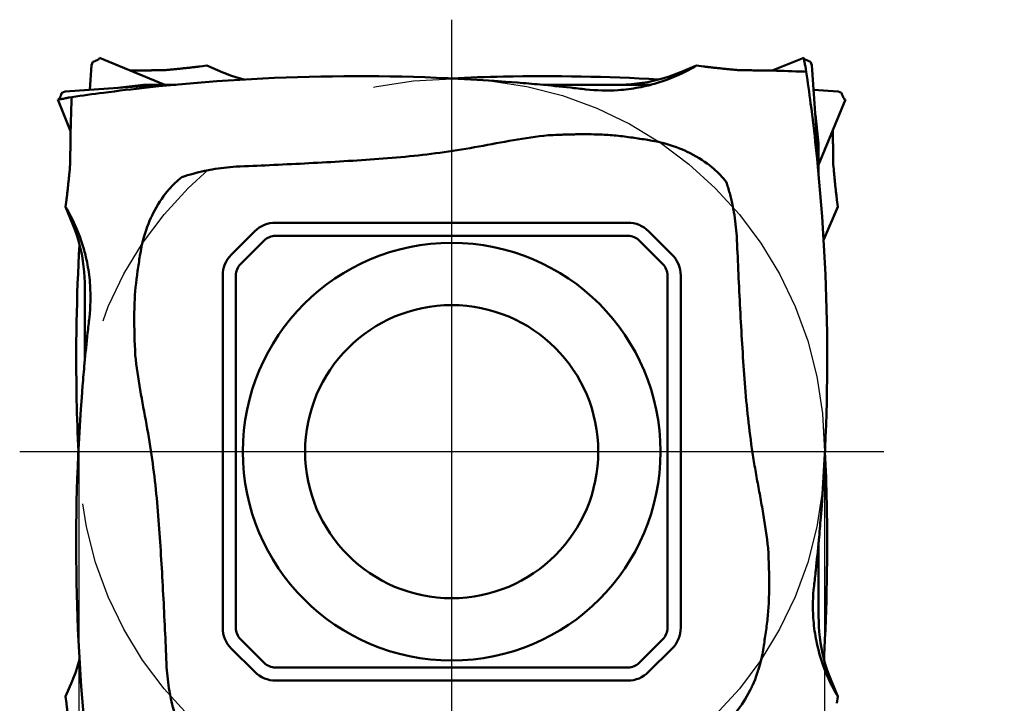
# Model space of a CAD drawing. Units: millimetres. Extents: x -68 to 38, y -31 to 45.
# Drawn here: x -68 to -51, y -4 to 7 of the extents above; entities that cross this region are included whole.
import ezdxf

# ---------------------------------------------------------------- set-up
doc = ezdxf.new("R2010")
doc.units = ezdxf.units.MM
doc.linetypes.add('CENTER2', pattern=[28.575, 19.05, -3.175, 3.175, -3.175])
for name, color, linetype, lineweight in [('SKVIEW1', 4, 'Continuous', 50), ('SKVIEW2', 7, 'Continuous', 25), ('SKVIEW4', 2, 'CENTER2', 25)]:
    doc.layers.add(name, color=color, linetype=linetype, lineweight=lineweight)
doc.styles.add('simplex', font='txt.shx', dxfattribs={"height": 3.5})
doc.dimstyles.new('コピー - ISO-25', dxfattribs={"dimscale": 0, "dimtxt": 3.5, "dimasz": 3.5, "dimexe": 1.5, "dimexo": 0, "dimgap": 2.3, "dimtad": 1, "dimdec": 8, "dimdsep": 46, "dimtxsty": 'simplex', "dimcen": 0.09, "dimclrd": 256, "dimclre": 256, "dimclrt": 256, "dimadec": 0, "dimazin": 0, "dimtfac": 1, "dimtofl": 0, "dimtmove": 0, "dimatfit": 3, "dimfxl": 1, "dimtolj": 1, "dimlwd": -1, "dimlwe": -1, "dimarcsym": 0})

# ---------------------------------------------------------------- blocks, each defined once
blk = doc.blocks.new('*D8')
at = {"layer": 'Defpoints', "color": 0}
for p in [(-66.586, 0), (-53.886, 0), (-66.586, -29.706)]:
    blk.add_point(p, dxfattribs=at)
at = {"layer": 'SKVIEW2'}
for p, q in [((-66.586, 0), (-66.586, -31.206)), ((-53.886, 0), (-53.886, -31.206)), ((-57.386, -29.706), (-63.086, -29.706)), ((-53.886, -29.706), (-34.053, -29.706))]:
    blk.add_line(p, q, dxfattribs=at)
for points in [[(-63.086, -29.122), (-63.086, -30.289), (-66.586, -29.706)], [(-57.386, -30.289), (-57.386, -29.122), (-53.886, -29.706)]]:
    blk.add_solid(points, dxfattribs=at)
at = {"layer": 'SKVIEW2', "insert": (-42.22, -25.806), "char_height": 3.5, "attachment_point": 5, "style": 'simplex'}
blk.add_mtext('\\A1;\\H0.914286x;%%c12.7', dxfattribs=at)
blk = doc.blocks.new('*D11')
at = {"layer": 'Defpoints', "color": 0}
for p in [(-53.886, 0), (-66.236, -6.708), (-66.236, -20)]:
    blk.add_point(p, dxfattribs=at)
at = {"layer": 'SKVIEW2'}
for p, q in [((-53.886, 0), (-53.886, -21.5)), ((-66.236, -6.708), (-66.236, -21.5)), ((-57.386, -20), (-62.736, -20))]:
    blk.add_line(p, q, dxfattribs=at)
for points in [[(-62.736, -19.417), (-62.736, -20.583), (-66.236, -20)], [(-57.386, -20.583), (-57.386, -19.417), (-53.886, -20)]]:
    blk.add_solid(points, dxfattribs=at)
at = {"layer": 'SKVIEW2', "insert": (-60.081, -15.95), "char_height": 3.5, "attachment_point": 5, "style": 'simplex'}
blk.add_mtext('\\A1;12.3', dxfattribs=at)

msp = doc.modelspace()

# ---------------------------------------------------------------- linework, layer by layer
at = {"layer": 'SKVIEW1'}
for p, q in [((-66.37249505, 6.58537468), (-66.40181053, 6.1651257)), ((-66.34720896, 6.64147564), (-66.37249505, 6.58537468)), ((-66.26374754, 6.67631603), (-66.26612951, 6.67514831)), ((-66.24530468, 6.68575647), (-66.26375013, 6.67631632)), ((-66.24332567, 6.68813278), (-66.24530175, 6.68575535)), ((-66.23622638, 6.70799227), (-66.23634606, 6.70471251)), ((-66.23622651, 6.70799233), (-65.12047184, 6.24999997)), ((-64.52353096, 6.56177646), (-64.40686948, 6.57565749)), ((-64.40686948, 6.57565749), (-64.13509223, 6.46019807)), ((-56.06608923, 6.57565756), (-56.35347462, 6.4570944)), ((-55.94942629, 6.56177607), (-56.06608923, 6.57565756)), ((-54.23673055, 6.70799251), (-54.77558092, 6.49105626)), ((-54.23673198, 6.7079922), (-54.23591458, 6.69868383)), ((-54.23673192, 6.7079922), (-54.236428, 6.70473777)), ((-54.23591458, 6.69868383), (-54.23495422, 6.68894788)), ((-54.23495422, 6.68894788), (-54.23281926, 6.67034025)), ((-54.23281926, 6.67034025), (-54.23025788, 6.65150743)), ((-54.21281733, 6.56214479), (-54.20994365, 6.55061031)), ((-54.20874289, 6.54559247), (-54.2088049, 6.54654521)), ((-54.10046061, 6.58537579), (-54.12574583, 6.64147487)), ((-54.10046242, 6.5853751), (-53.98647871, 4.94061655)), ((-54.2059541, 6.53085882), (-54.20301818, 6.51105077)), ((-54.20301818, 6.51105077), (-54.19716547, 6.47143013)), ((-66.82185381, 6.13601629), (-65.17709157, 6.25)), ((-65.97572403, 6.19465391), (-65.48647871, 6.25)), ((-65.48647871, 6.25), (-64.9363436, 6.25)), ((-58.67163431, 6.25), (-56.85545118, 6.25)), ((-57.35358417, 6.25074473), (-57.42337263, 6.24998458)), ((-66.82185451, 6.1360181), (-66.87795358, 6.11073288)), ((-66.74749854, 6.03346535), (-66.70790766, 6.03931409)), ((-53.65110403, 6.13601634), (-54.07135292, 6.16533182)), ((-53.59500307, 6.11073025), (-53.65110403, 6.13601634)), ((-66.94447124, 5.99974821), (-66.72753409, 5.46089561)), ((-66.94447091, 5.99974673), (-66.93516243, 6.00056413)), ((-66.9444709, 5.99974679), (-66.94121456, 6.00005088)), ((-66.93516243, 6.00056413), (-66.92542456, 6.0015247)), ((-66.92542456, 6.0015247), (-66.90680128, 6.00366167)), ((-66.90680128, 6.00366167), (-66.88798614, 6.00622083)), ((-66.79872028, 6.02363671), (-66.78708882, 6.02653421)), ((-66.76733758, 6.03052472), (-66.74749854, 6.03346535)), ((-53.52848644, 5.99974768), (-53.98647872, 4.88399318)), ((-53.56016269, 6.02726883), (-53.56133041, 6.0296508)), ((-53.55072223, 6.00882598), (-53.56016239, 6.02727144)), ((-53.54834595, 6.00684698), (-53.55072336, 6.00882304)), ((-53.52848644, 5.99974767), (-53.53176628, 5.99986736)), ((-54.04182432, 5.73924106), (-53.98647871, 5.25)), ((-56.89996401, 5.3104495), (-56.82116812, 5.29768797)), ((-53.98647871, 5.25), (-53.98647871, 4.69986)), ((-53.8901924, 5.11142151), (-53.89024119, 5.11127846)), ((-66.79825427, 4.28705594), (-66.81213627, 4.17038948)), ((-53.67470298, 4.28705451), (-53.66082122, 4.17039077)), ((-66.81213627, 4.17038948), (-66.69366047, 3.88321587)), ((-53.66082122, 4.17039077), (-53.90263895, 3.60189645)), ((-57.23647871, 3.9), (-63.23647871, 3.9)), ((-63.9900321, 3.35355339), (-63.5900321, 3.75355339)), ((-56.88292532, 3.75355339), (-56.48292532, 3.35355339)), ((-63.83145332, 3.19497488), (-63.4314535, 3.5949747)), ((-57.23647877, 3.67573593), (-63.23647852, 3.67573593)), ((-57.04150383, 3.59497461), (-56.64150401, 3.19497479)), ((-65.54692437, 3.33652301), (-65.53416337, 3.41531187)), ((-64.13647871, 3), (-64.13647871, -3)), ((-63.91221464, 2.99999994), (-63.91221464, -2.99999981)), ((-56.56074278, -2.99999994), (-56.56074278, 2.99999981)), ((-56.33647871, -3), (-56.33647871, 3)), ((-66.48647871, 1.56484275), (-66.48647871, 2.81383854)), ((-53.98647871, -1.56484351), (-53.98647871, -2.81383854)), ((-63.5900321, -3.75355339), (-63.9900321, -3.35355339)), ((-63.43145359, -3.59497461), (-63.83145341, -3.19497479)), ((-56.6415041, -3.19497488), (-57.04150383, -3.59497461)), ((-56.48292532, -3.35355339), (-56.88292532, -3.75355339)), ((-54.92602925, -3.33651489), (-54.93879071, -3.41531058)), ((-63.23647865, -3.67573593), (-57.2364789, -3.67573593)), ((-66.81213682, -4.17038548), (-66.7017839, -3.91095939)), ((-63.23647871, -3.9), (-57.23647871, -3.9)), ((-53.66082115, -4.17038948), (-53.77929346, -3.88322432)), ((-66.79825479, -4.28705569), (-66.81213682, -4.17038548)), ((-53.67470296, -4.28705557), (-53.66082115, -4.17038948))]:
    msp.add_line(p, q, dxfattribs=at)
for points in [[(-63.76987225, 6.33760323), (-63.81559194, 6.34936105), (-63.91125186, 6.3777922), (-64.00557445, 6.40970178), (-64.09842765, 6.4450307), (-64.13509223, 6.46019807)], [(-56.35400503, 6.45687591), (-56.44198011, 6.42240331), (-56.53142716, 6.3909385), (-56.62206851, 6.36259172), (-56.71360619, 6.33744527), (-56.80578268, 6.3155375), (-56.89836659, 6.29687334), (-56.9913856, 6.28139426), (-57.08423134, 6.26912502), (-57.17576655, 6.26005766), (-57.26551109, 6.25401164), (-57.35358417, 6.25074473)], [(-56.17474544, 5.08434018), (-56.12158573, 5.05654957), (-56.07046978, 5.02820519), (-56.02139758, 4.99930705), (-55.97436665, 4.96976422), (-55.92937948, 4.93966764), (-55.88644351, 4.90929002), (-55.84556123, 4.87872228), (-55.80673015, 4.84787352), (-55.76995027, 4.81674373)], [(-65.3208189, 4.06173325), (-65.29302827, 4.11489298), (-65.26468388, 4.16600896), (-65.23578573, 4.21508117), (-65.2062429, 4.2621121), (-65.17614631, 4.30709928), (-65.1457687, 4.35003524), (-65.11520097, 4.39091751), (-65.08435222, 4.42974858), (-65.05322245, 4.46652843)], [(-66.69343342, 3.88266468), (-66.65900132, 3.79479566), (-66.62756588, 3.70544582), (-66.59923816, 3.61489221), (-66.57410133, 3.52343239), (-66.55219449, 3.43132341), (-66.53352333, 3.33879618), (-66.51802996, 3.24582251), (-66.50573999, 3.1530112), (-66.49664651, 3.06150071), (-66.49056964, 2.97177171), (-66.48726755, 2.88370483), (-66.48647613, 2.81384848)], [(-53.77116975, 3.91096825), (-53.77116975, 3.91096825), (-53.77116436, 3.91098279), (-53.77116436, 3.91098279), (-53.77116975, 3.91096825), (-53.77116975, 3.91096825)], [(-53.77944314, -3.88286076), (-53.81352132, -3.79596382), (-53.84464007, -3.70770348), (-53.87270246, -3.61834438), (-53.89760957, -3.52827784), (-53.91936802, -3.43763646), (-53.93803719, -3.34632449), (-53.95360063, -3.25460946), (-53.96606859, -3.16279701), (-53.97551266, -3.07090272), (-53.98199275, -2.9791434), (-53.98559135, -2.88790055), (-53.9864813, -2.81390518)], [(-66.57408208, -3.53339423), (-66.58583862, -3.57910924), (-66.61426946, -3.67476867), (-66.6461787, -3.76909077)], [(-66.6461787, -3.76909077), (-66.68150722, -3.86194351), (-66.7017839, -3.91095939)], [(-55.15213862, -4.06173344), (-55.17992913, -4.11489297), (-55.20827343, -4.16600879), (-55.23717152, -4.2150809), (-55.26671431, -4.26211178), (-55.29681088, -4.30709894), (-55.32718853, -4.35003495), (-55.35775633, -4.39091732), (-55.3886052, -4.42974853), (-55.41973513, -4.46652859)]]:
    msp.add_lwpolyline(points, dxfattribs=at)
for radius in [3.557626, 2.49640275]:
    msp.add_circle((-60.23647871, 0), radius, dxfattribs=at)
for centre, radius, start, end in [((-63.23647871, 3.4), 0.5, 90, 135), ((-57.23647871, 3.4), 0.5, 45.000000007, 90.000000006), ((-63.23647871, 3.4), 0.27573593, 89.99996027, 135.000013242), ((-57.23647871, 3.4), 0.27573593, 44.999960404, 90.000013186), ((-63.63647871, 3), 0.5, 135.000000008, 180.000000006), ((-63.63647871, 3), 0.27573593, 134.999960403, 180.000013194), ((-56.83647871, 3), 0.27573593, 359.999960263, 45.000013242), ((-56.83647871, 3), 0.5, 0.000000001, 45), ((-63.63647871, -3), 0.5, 180.000000003, 225.000000003), ((-63.63647871, -3), 0.27573593, 179.999960267, 225.000013241), ((-56.83647871, -3), 0.27573593, 314.999960399, 0.0000132), ((-56.83647871, -3), 0.5, 315, 0), ((-63.23647871, -3.4), 0.27573593, 224.999960404, 270.000013196), ((-57.23647871, -3.4), 0.27573593, 269.999960263, 315.000039743), ((-63.23647871, -3.4), 0.5, 224.999999999, 269.999999999), ((-57.23647871, -3.4), 0.5, 270, 315)]:
    msp.add_arc(centre, radius, start, end, dxfattribs=at)
for points, knots in [([(-66.30621729, 6.65711725), (-66.30999897, 6.65586507), (-66.32384127, 6.65113091), (-66.33750119, 6.6458308), (-66.34721819, 6.64147905)], [0, 0, 0, 0, 0.2722796547, 1, 1, 1, 1]), ([(-66.26613277, 6.67514882), (-66.26926928, 6.67361269), (-66.28248569, 6.66728445), (-66.29591208, 6.66139909), (-66.30621771, 6.65711573)], [0, 0, 0, 0, 0.2383487712, 1, 1, 1, 1]), ([(-66.23634606, 6.70471251), (-66.23647949, 6.70330736), (-66.23750181, 6.69732963), (-66.24048742, 6.69179386), (-66.24332567, 6.68813278)], [0, 0, 0, 0, 0.2335375348, 1, 1, 1, 1]), ([(-65.16618982, 6.49594323), (-65.13936348, 6.49817305), (-65.08571862, 6.50275472), (-65.00528362, 6.51002566), (-64.92488001, 6.51768654), (-64.85790699, 6.52439924), (-64.80434779, 6.52996389), (-64.76418857, 6.53423382), (-64.72404006, 6.53859933), (-64.68390253, 6.54305873), (-64.6504636, 6.5468506), (-64.62371821, 6.54992996), (-64.60366197, 6.55225989), (-64.5869503, 6.5542161), (-64.57358359, 6.55580146), (-64.56355799, 6.55698579), (-64.55353284, 6.5581685), (-64.54518368, 6.55921087), (-64.53849262, 6.55991416), (-64.5343049, 6.56035774), (-64.53101353, 6.56111576), (-64.52845085, 6.56098368), (-64.52610162, 6.56159166), (-64.52428234, 6.56221089), (-64.5235424, 6.56181771)], [0, 0, 0, 0, 0.1249947575, 0.2499998078, 0.3750125584, 0.500029538, 0.5625385568, 0.6250473153, 0.6875554099, 0.7500624697, 0.8125681553, 0.8438203896, 0.8750721719, 0.9063234619, 0.921948905, 0.9375742361, 0.9531994041, 0.9688243182, 0.9766370459, 0.9844489647, 0.9883533887, 0.9922824343, 0.9961092408, 1, 1, 1, 1]), ([(-56.06608923, 6.57565794), (-56.12226308, 6.54218922), (-56.35052098, 6.41616711), (-56.59513375, 6.31976361), (-56.78295035, 6.26630195)], [0, 0, 0, 0, 0.2508518532, 1, 1, 1, 1]), ([(-55.30676606, 6.49594441), (-55.33358856, 6.49817392), (-55.38722545, 6.50276021), (-55.46764944, 6.51002769), (-55.54804194, 6.51768787), (-55.61500576, 6.5243994), (-55.66855748, 6.52996407), (-55.70871111, 6.534234), (-55.74885408, 6.53859906), (-55.78898607, 6.54305786), (-55.82242025, 6.54685041), (-55.84916236, 6.54992558), (-55.86921577, 6.55225569), (-55.88592424, 6.55421906), (-55.89929128, 6.55578571), (-55.90931469, 6.55697615), (-55.9193337, 6.55819964), (-55.92768758, 6.55918921), (-55.93437271, 6.55993527), (-55.93855314, 6.56044426), (-55.94187205, 6.56093722), (-55.94440835, 6.56121609), (-55.94684687, 6.56123944), (-55.94867002, 6.56222345), (-55.94939789, 6.56180561)], [0, 0, 0, 0, 0.1249849283, 0.2499808421, 0.3749844241, 0.4999922143, 0.5624966422, 0.625000823, 0.6875043457, 0.7500068219, 0.8125078985, 0.8437578216, 0.8750072701, 0.9062562325, 0.9218805513, 0.9375046677, 0.9531285576, 0.9687526049, 0.9765645617, 0.9843726665, 0.9882881703, 0.9921822627, 0.9961026678, 1, 1, 1, 1]), ([(-54.22765498, 6.68575519), (-54.22876831, 6.68700371), (-54.23253313, 6.69169753), (-54.23523542, 6.69732595), (-54.2361334, 6.70158146)], [0, 0, 0, 0, 0.2777813593, 1, 1, 1, 1]), ([(-54.23026263, 6.65150798), (-54.22915985, 6.64403917), (-54.22437582, 6.61406129), (-54.21820141, 6.58430639), (-54.21281733, 6.56214479)], [0, 0, 0, 0, 0.2487080549, 1, 1, 1, 1]), ([(-54.20324966, 6.6733887), (-54.20537153, 6.6744049), (-54.213571, 6.67838626), (-54.22168278, 6.68254936), (-54.22763626, 6.68575635)], [0, 0, 0, 0, 0.2581095539, 1, 1, 1, 1]), ([(-54.2088049, 6.54654521), (-54.20883968, 6.54693774), (-54.20886847, 6.54787518), (-54.21037502, 6.54851885), (-54.21046742, 6.55019074), (-54.2099435, 6.55061023)], [0, 0, 0, 0, 0.2636666156, 0.5509194259, 1, 1, 1, 1]), ([(-54.20595449, 6.53085916), (-54.2062879, 6.53335136), (-54.20681213, 6.53833482), (-54.2085693, 6.54311223), (-54.20874289, 6.54559247)], [0, 0, 0, 0, 0.5028085862, 1, 1, 1, 1]), ([(-54.16673684, 6.65711619), (-54.16993694, 6.65845174), (-54.18218825, 6.66364899), (-54.1944096, 6.66895752), (-54.2031958, 6.6733934)], [0, 0, 0, 0, 0.2605252195, 1, 1, 1, 1]), ([(-54.12573468, 6.64148167), (-54.12877848, 6.64283987), (-54.14223571, 6.64858968), (-54.15601711, 6.65355712), (-54.16673982, 6.65711971)], [0, 0, 0, 0, 0.2277918687, 1, 1, 1, 1]), ([(-65.57267838, 6.4934559), (-65.55571682, 6.4937306), (-65.52179663, 6.49424595), (-65.47092105, 6.49488237), (-65.42005731, 6.49539563), (-65.37767906, 6.49571466), (-65.34378352, 6.49590406), (-65.31836741, 6.49601217), (-65.29295507, 6.49608709), (-65.26754661, 6.49613038), (-65.24637534, 6.4961319), (-65.22944034, 6.49611904), (-65.21674061, 6.49611426), (-65.20615828, 6.49606825), (-65.19769263, 6.49605209), (-65.19134448, 6.49609297), (-65.18499537, 6.49596557), (-65.17971227, 6.49584973), (-65.1754671, 6.49605379), (-65.17238845, 6.49626925), (-65.16952884, 6.49545928), (-65.1678939, 6.49663638), (-65.16621789, 6.49645825), (-65.16615981, 6.49593571)], [0, 0, 0, 0, 0.1251255684, 0.2502252521, 0.3752893743, 0.5003173256, 0.562817432, 0.6253081017, 0.687789225, 0.7502606647, 0.8127221948, 0.8439493189, 0.8751739947, 0.906395713, 0.9220060722, 0.9376161013, 0.9532225468, 0.9688276534, 0.9766443808, 0.9844107071, 0.9920451353, 0.9961220182, 1, 1, 1, 1]), ([(-59.11783336, 6.28716518), (-60.16537331, 6.37193542), (-62.27029342, 6.44263872), (-64.37258052, 6.31604945), (-65.41820901, 6.20357204)], [0, 0, 0, 0, 0.4998344105, 1, 1, 1, 1]), ([(-60.23661044, 6.35882985), (-59.94312749, 6.37270556), (-58.76831746, 6.4127859), (-57.59140806, 6.39117246), (-56.7112419, 6.34036594)], [0, 0, 0, 0, 0.2499576848, 1, 1, 1, 1]), ([(-54.90027951, 6.49345631), (-54.91724171, 6.49373098), (-54.95116278, 6.4942451), (-55.00203971, 6.49488274), (-55.05290485, 6.4953952), (-55.10375691, 6.4957797), (-55.14612518, 6.49598338), (-55.18001239, 6.49608268), (-55.20542199, 6.49613865), (-55.22659428, 6.49611789), (-55.24352958, 6.49611178), (-55.25623082, 6.49615811), (-55.26892722, 6.49602573), (-55.27951541, 6.49585291), (-55.28796275, 6.49611926), (-55.29328162, 6.49623932), (-55.29746293, 6.49583398), (-55.30073169, 6.49550756), (-55.30355269, 6.4970258), (-55.30602759, 6.49668639), (-55.30677925, 6.49594206)], [0, 0, 0, 0, 0.1251249441, 0.2502209765, 0.3752834285, 0.5003109724, 0.6253021446, 0.6877834126, 0.7502548227, 0.812716937, 0.8439434727, 0.8751669279, 0.9063917359, 0.9376115561, 0.9532106082, 0.9688027824, 0.9766441444, 0.9844482106, 0.9921976388, 1, 1, 1, 1]), ([(-66.89359524, 6.06974256), (-66.89623136, 6.06342616), (-66.90031937, 6.05416626), (-66.90557894, 6.04193943), (-66.90873066, 6.03626193), (-66.90987228, 6.03328362)], [0, 0, 0, 0, 0.5142063761, 0.7603708407, 1, 1, 1, 1]), ([(-66.87796038, 6.11074403), (-66.8793186, 6.10770024), (-66.88506837, 6.09424299), (-66.89003583, 6.0804616), (-66.89359842, 6.06973889)], [0, 0, 0, 0, 0.2277919743, 1, 1, 1, 1]), ([(-57.22241862, 6.17647205), (-57.28266858, 6.16878923), (-57.52419627, 6.14535228), (-57.76855833, 6.15119397), (-57.94922907, 6.17203261)], [0, 0, 0, 0, 0.2503554293, 1, 1, 1, 1]), ([(-53.57936139, 6.06973838), (-53.58061358, 6.07352009), (-53.58534776, 6.08736245), (-53.59064786, 6.10102245), (-53.59499966, 6.11073948)], [0, 0, 0, 0, 0.2722797724, 1, 1, 1, 1]), ([(-53.56132989, 6.02965406), (-53.56286602, 6.03279057), (-53.56919426, 6.04600698), (-53.57507962, 6.05943337), (-53.57936298, 6.069739)], [0, 0, 0, 0, 0.2383487713, 1, 1, 1, 1]), ([(-66.92223392, 6.00882377), (-66.92348529, 6.00771357), (-66.92817229, 6.00394076), (-66.93380495, 6.00124295), (-66.93806066, 6.0003453)], [0, 0, 0, 0, 0.2777818622, 1, 1, 1, 1]), ([(-66.90986741, 6.03322905), (-66.91088361, 6.03110718), (-66.91486497, 6.02290771), (-66.91902807, 6.01479593), (-66.92223506, 6.00884245)], [0, 0, 0, 0, 0.2581095503, 1, 1, 1, 1]), ([(-66.88798707, 6.00621521), (-66.88052627, 6.00731647), (-66.85058106, 6.0120953), (-66.82085817, 6.01826061), (-66.79872028, 6.02363671)], [0, 0, 0, 0, 0.2487104007, 1, 1, 1, 1]), ([(-66.76733805, 6.03052421), (-66.76899141, 6.0302902), (-66.77231094, 6.02979949), (-66.77722633, 6.02882885), (-66.78136995, 6.02781218), (-66.7846071, 6.02734761), (-66.78652101, 6.02716433), (-66.78708899, 6.02653558)], [0, 0, 0, 0, 0.2482290191, 0.4981193082, 0.7471725426, 0.8740440121, 1, 1, 1, 1]), ([(-53.53176628, 5.99986736), (-53.53317142, 6.00000079), (-53.53914913, 6.00102312), (-53.54468488, 6.00400874), (-53.54834595, 6.00684698)], [0, 0, 0, 0, 0.2335374762, 1, 1, 1, 1]), ([(-63.33991132, 4.88074776), (-63.14100444, 4.88987969), (-62.74323159, 4.90905634), (-62.14677823, 4.9418699), (-61.55065223, 4.98018494), (-60.95518422, 5.02820218), (-60.36172768, 5.09792211), (-59.77226603, 5.19579193), (-59.18604843, 5.30984276), (-58.79188681, 5.36918665), (-58.59382813, 5.38904574)], [0, 0, 0, 0, 0.1250057529, 0.2500114112, 0.375016868, 0.5000219091, 0.62502294, 0.7500242293, 0.8750347943, 1, 1, 1, 1]), ([(-57.90924296, 5.40661536), (-57.93767933, 5.40902854), (-57.9805089, 5.41134169), (-58.03758568, 5.40975179), (-58.0946311, 5.40745362), (-58.16591992, 5.40401831), (-58.25154454, 5.40214719), (-58.33716755, 5.40047522), (-58.45129771, 5.3967485), (-58.53682518, 5.39224985), (-58.59382825, 5.3890469)], [0, 0, 0, 0, 0.1249688161, 0.1874761327, 0.2499765311, 0.374980521, 0.4999848306, 0.624989312, 0.7499931172, 1, 1, 1, 1]), ([(-57.70769385, 5.40222681), (-57.61581369, 5.39869732), (-57.47806269, 5.38997236), (-57.29528394, 5.36940167), (-57.20427512, 5.35615348), (-57.15883174, 5.34915972)], [0, 0, 0, 0, 0.4999796968, 0.7499860178, 1, 1, 1, 1]), ([(-66.72993423, 5.33619909), (-66.73048344, 5.30229734), (-66.73119121, 5.25144924), (-66.73187416, 5.18365822), (-66.73225856, 5.1328348), (-66.73246701, 5.09049061), (-66.73256709, 5.05662269), (-66.7326115, 5.03122755), (-66.73261124, 5.01006741), (-66.73259937, 4.99314123), (-66.73259572, 4.98044837), (-66.73254496, 4.96775582), (-66.73248257, 4.95718197), (-66.73251709, 4.94871712), (-66.7325375, 4.94238587), (-66.73237924, 4.93705938), (-66.73244317, 4.93292034), (-66.7329103, 4.93063912), (-66.73242486, 4.9296985)], [0, 0, 0, 0, 0.2502169576, 0.3752771204, 0.5003011333, 0.6252879504, 0.6877671215, 0.7502366163, 0.8126961764, 0.8439223429, 0.8751460875, 0.9063666463, 0.9375849797, 0.9531942707, 0.9688019934, 0.9844079483, 0.9921886062, 1, 1, 1, 1]), ([(-57.15883174, 5.34915972), (-57.11559877, 5.34332509), (-57.02929341, 5.33050336), (-56.94301212, 5.31751999), (-56.89996401, 5.3104495)], [0, 0, 0, 0, 0.4999999937, 1, 1, 1, 1]), ([(-56.82116812, 5.29768797), (-56.77232058, 5.28939628), (-56.5783406, 5.24935932), (-56.38967346, 5.18406837), (-56.25456339, 5.12256934)], [0, 0, 0, 0, 0.2502407423, 1, 1, 1, 1]), ([(-53.74302301, 5.33619979), (-53.74247378, 5.30229767), (-53.74176545, 5.25144895), (-53.7410817, 5.18365688), (-53.7406934, 5.13283218), (-53.74049236, 5.09048667), (-53.74039118, 5.05661783), (-53.74033064, 5.03122155), (-53.74035545, 5.00582933), (-53.74042642, 4.98467164), (-53.74037176, 4.96775032), (-53.74036299, 4.95717028), (-53.74048146, 4.94871588), (-53.74067843, 4.94235663), (-53.74009919, 4.93608998), (-53.74123416, 4.93170307), (-53.74054813, 4.9297078)], [0, 0, 0, 0, 0.2502278935, 0.37529408, 0.5003252876, 0.625320801, 0.6878036314, 0.7502760993, 0.8127432369, 0.8751978889, 0.9064132967, 0.9376318957, 0.9532515399, 0.9688605124, 0.9844290252, 1, 1, 1, 1]), ([(-53.94975909, -1.11859678), (-53.8653338, -0.07104969), (-53.79479213, 2.03381299), (-53.92090119, 4.1360829), (-54.03305502, 5.18173554)], [0, 0, 0, 0, 0.4998320055, 1, 1, 1, 1]), ([(-66.73241779, 4.92971264), (-66.73687706, 4.87606354), (-66.74393366, 4.79561669), (-66.75417941, 4.68843004), (-66.76218405, 4.60806594), (-66.76927139, 4.54113762), (-66.77515533, 4.48761768), (-66.77938859, 4.4474594), (-66.78391565, 4.40733779), (-66.78929877, 4.36730105), (-66.79302264, 4.32710854), (-66.79573545, 4.30027004), (-66.79825665, 4.28705515)], [0, 0, 0, 0, 0.2499771821, 0.3749788476, 0.4999858657, 0.6249905672, 0.6874939823, 0.7500018019, 0.812495703, 0.8749826385, 0.9375302187, 1, 1, 1, 1]), ([(-53.74053945, 4.92971353), (-53.73608015, 4.87606416), (-53.72900838, 4.79561826), (-53.71879466, 4.68842798), (-53.71074034, 4.60806798), (-53.70370487, 4.54113383), (-53.69788369, 4.4876076), (-53.69342567, 4.44747388), (-53.68887652, 4.40735128), (-53.68500596, 4.37392549), (-53.68188253, 4.34718879), (-53.67987462, 4.3304847), (-53.6783548, 4.31711268), (-53.67740481, 4.30875226), (-53.67633282, 4.30210754), (-53.67599615, 4.2970578), (-53.67545549, 4.29206524), (-53.67452014, 4.28872513), (-53.67469752, 4.28705585)], [0, 0, 0, 0, 0.2499803179, 0.3749840383, 0.4999919836, 0.6250006351, 0.6875042117, 0.7500067553, 0.812507922, 0.8750074166, 0.9062564361, 0.9375048442, 0.9531295555, 0.9687519431, 0.9765692337, 0.9843713817, 0.9922050492, 1, 1, 1, 1]), ([(-55.55870527, 4.59383493), (-55.54846787, 4.56228782), (-55.52895392, 4.49887913), (-55.50112614, 4.40333242), (-55.47704807, 4.30676023), (-55.46334845, 4.24183678), (-55.45515477, 4.20969748)], [0, 0, 0, 0, 0.2499915263, 0.5000272906, 0.750003236, 1, 1, 1, 1]), ([(-66.81213665, 4.17038948), (-66.77866778, 4.11421567), (-66.65264539, 3.88595756), (-66.55624296, 3.64134412), (-66.50278091, 3.45352738)], [0, 0, 0, 0, 0.2508517373, 1, 1, 1, 1]), ([(-65.53416337, 3.41531187), (-65.52587182, 3.46415928), (-65.48584014, 3.65813966), (-65.42054689, 3.84680571), (-65.35904806, 3.9819153)], [0, 0, 0, 0, 0.2502408123, 1, 1, 1, 1]), ([(-66.59460205, -0.00008884), (-66.60843455, 0.29339063), (-66.64841515, 1.46814785), (-66.62686826, 2.64499172), (-66.57625074, 3.5251183)], [0, 0, 0, 0, 0.2499648781, 1, 1, 1, 1]), ([(-65.58563839, 3.07764695), (-65.57955405, 3.12084704), (-65.56731568, 3.20723966), (-65.55374545, 3.29343311), (-65.54692437, 3.33652301)], [0, 0, 0, 0, 0.5000000092, 1, 1, 1, 1]), ([(-55.35573074, 3.10343228), (-55.34659939, 2.90453311), (-55.32734567, 2.5067808), (-55.29472946, 1.91033833), (-55.25623689, 1.31424004), (-55.20840433, 0.71875892), (-55.1500771, 0.22423065), (-55.08980716, -0.16943798), (-55.03832003, -0.46364924), (-54.98382187, -0.75731039), (-54.91174383, -1.14889288), (-54.86729413, -1.44455436), (-54.84743135, -1.64265084)], [0, 0, 0, 0, 0.1250001755, 0.2499996932, 0.3750006258, 0.5000045722, 0.6250068231, 0.6875087864, 0.7500084893, 0.8125117327, 0.8750116798, 1, 1, 1, 1]), ([(-66.4129487, 3.01406037), (-66.4052657, 2.9538104), (-66.38182835, 2.71228263), (-66.38767124, 2.46792033), (-66.40851131, 2.28724966)], [0, 0, 0, 0, 0.250355449, 1, 1, 1, 1]), ([(-65.11722653, -3.10343134), (-65.12635828, -2.90452453), (-65.14553519, -2.50675185), (-65.17834863, -1.91029872), (-65.2166637, -1.31417295), (-65.26468092, -0.71870517), (-65.33440083, -0.12524887), (-65.43227064, 0.46421256), (-65.54632131, 1.05042991), (-65.60566547, 1.44459131), (-65.6255244, 1.64264988)], [0, 0, 0, 0, 0.1250057557, 0.2500114166, 0.3750168762, 0.50002192, 0.6250229536, 0.7500242453, 0.8750348159, 1, 1, 1, 1]), ([(-66.52364401, 1.11864365), (-66.60841419, 0.07110398), (-66.67911744, -2.03381558), (-66.55252822, -4.13610213), (-66.44005085, -5.18173034)], [0, 0, 0, 0, 0.4998344106, 1, 1, 1, 1]), ([(-53.87835852, 0.00008951), (-53.86452729, -0.29338077), (-53.82455088, -1.46810237), (-53.84609286, -2.64491024), (-53.89670378, -3.52501066)], [0, 0, 0, 0, 0.2499646205, 1, 1, 1, 1]), ([(-54.06002401, -3.01406202), (-54.06769851, -2.95381079), (-54.09110247, -2.71228381), (-54.0853821, -2.46790915), (-54.06444613, -2.28724974)], [0, 0, 0, 0, 0.2503561852, 1, 1, 1, 1]), ([(-54.83425197, -2.52878388), (-54.83778155, -2.62066379), (-54.84934818, -2.80432139), (-54.8731487, -2.98679999), (-54.88731908, -3.07764696)], [0, 0, 0, 0, 0.5000059838, 1, 1, 1, 1]), ([(-54.93879071, -3.41531058), (-54.94708235, -3.46415814), (-54.98711947, -3.65813818), (-55.05241039, -3.84680538), (-55.11390945, -3.9819155)], [0, 0, 0, 0, 0.2502407399, 1, 1, 1, 1]), ([(-53.66082077, -4.17038948), (-53.69428915, -4.11421565), (-53.82030986, -3.8859583), (-53.91671373, -3.64134711), (-53.97017603, -3.45353169)], [0, 0, 0, 0, 0.250852244, 1, 1, 1, 1]), ([(-66.73242264, -4.92971155), (-66.73465284, -4.90288086), (-66.73923409, -4.84922723), (-66.74650683, -4.76877929), (-66.75416901, -4.68836275), (-66.76088283, -4.62137894), (-66.76644893, -4.56781118), (-66.77071961, -4.5276455), (-66.77508488, -4.48749042), (-66.77954537, -4.44734646), (-66.78334206, -4.41390263), (-66.78641263, -4.38715188), (-66.78874571, -4.3670927), (-66.7907231, -4.35038083), (-66.79225914, -4.33700606), (-66.79345968, -4.3269811), (-66.79455145, -4.31863728), (-66.79534916, -4.3119554), (-66.79587998, -4.30692889), (-66.79630862, -4.30192117), (-66.79701899, -4.2968405), (-66.79813557, -4.29226834), (-66.79693401, -4.28799319), (-66.79826464, -4.28704371)], [0, 0, 0, 0, 0.1250160349, 0.2500422128, 0.3750761001, 0.5001142165, 0.5626338033, 0.6251531295, 0.6876717913, 0.7501894146, 0.812705668, 0.843963195, 0.8752202427, 0.9064768172, 0.9221049727, 0.9377328223, 0.9533603853, 0.9611742494, 0.9689882951, 0.9768021455, 0.9846124241, 0.9924096168, 1, 1, 1, 1])]:
    msp.add_open_spline(points, degree=3, knots=knots, dxfattribs=at)
for points in [[(-65.70718238, 6.49085021), (-65.66235063, 6.49185798), (-65.61751554, 6.49272764), (-65.57267838, 6.4934559)], [(-54.37341, 6.47878723), (-54.54897136, 6.48554108), (-54.72461144, 6.49060349), (-54.90027951, 6.49345631)], [(-54.19716622, 6.47143043), (-54.25589904, 6.47407193), (-54.31464066, 6.47652478), (-54.37338925, 6.47878854)], [(-54.1222294, 5.93114093), (-54.14572344, 6.11143432), (-54.17070415, 6.29154018), (-54.19716442, 6.47142216)], [(-58.73063791, 6.2532544), (-58.85965232, 6.26515547), (-58.98873765, 6.27631142), (-59.11788108, 6.28671943)], [(-58.21464833, 6.2016301), (-58.3865068, 6.22016633), (-58.55851348, 6.23737659), (-58.73063791, 6.2532544)], [(-56.88363868, 6.23953624), (-56.99517686, 6.21208517), (-57.10847484, 6.19100278), (-57.22241862, 6.17647205)], [(-56.78295035, 6.26630195), (-56.81635165, 6.256792), (-56.84992456, 6.24786492), (-56.88363983, 6.23953629)], [(-66.70791093, 6.03931786), (-66.71052939, 5.98058189), (-66.71298227, 5.92183831), (-66.7152693, 5.8630885)], [(-66.16760814, 6.1142501), (-66.34789668, 6.09073336), (-66.52800046, 6.06575391), (-66.70788386, 6.0393161)], [(-65.4181923, 6.20344788), (-65.66832233, 6.17652387), (-65.91816559, 6.14678736), (-66.16762738, 6.11424905)], [(-57.94924474, 6.17193612), (-58.03767238, 6.18218731), (-58.12614184, 6.19208368), (-58.21464833, 6.2016301)], [(-54.03303199, 5.18173807), (-54.06003439, 5.4318505), (-54.08977249, 5.68168262), (-54.12222967, 5.93114582)], [(-66.71526595, 5.86306931), (-66.72209409, 5.68751059), (-66.72708025, 5.51186736), (-66.72993423, 5.33619909)], [(-57.90924296, 5.40661536), (-57.84204555, 5.40615932), (-57.77484335, 5.40480471), (-57.70769385, 5.40222681)], [(-53.74563003, 5.47070151), (-53.74462274, 5.4258705), (-53.74375149, 5.3810362), (-53.74302301, 5.33619979)], [(-56.25456339, 5.12256934), (-56.22771466, 5.11034603), (-56.20109811, 5.09759917), (-56.17474544, 5.08434018)], [(-63.90828027, 4.8557312), (-63.71881, 4.8637469), (-63.52935316, 4.87208625), (-63.33991133, 4.88074811)], [(-64.83031363, 4.67777344), (-64.70417674, 4.71872023), (-64.57588574, 4.75370961), (-64.44617606, 4.78132395)], [(-64.44617606, 4.78132395), (-64.40283895, 4.79058387), (-64.35932489, 4.79905151), (-64.31567718, 4.80671497)], [(-64.31567718, 4.80671497), (-64.18094, 4.83025657), (-64.04475624, 4.84664138), (-63.90828027, 4.8557312)], [(-55.76995095, 4.81674294), (-55.69258575, 4.74970703), (-55.62087847, 4.67515947), (-55.55870564, 4.59383465)], [(-65.05322166, 4.46652775), (-64.98618571, 4.54389292), (-64.91163816, 4.61560022), (-64.83031335, 4.67777307)], [(-55.45515477, 4.20969748), (-55.44589488, 4.16636049), (-55.43742729, 4.12284655), (-55.42976387, 4.07919895)], [(-65.35904806, 3.9819153), (-65.34682475, 4.00876403), (-65.33407789, 4.03538058), (-65.3208189, 4.06173325)], [(-55.42976387, 4.07919895), (-55.40620336, 3.94446471), (-55.38982129, 3.80827835), (-55.38074766, 3.67180094)], [(-55.38074766, 3.67180094), (-55.37275271, 3.48232989), (-55.36441387, 3.29287304), (-55.35573074, 3.10343228)], [(-66.50278091, 3.45352738), (-66.49327121, 3.42012611), (-66.48434406, 3.38655334), (-66.47601502, 3.35283826)], [(-66.47601497, 3.35283977), (-66.44856181, 3.24130216), (-66.42747876, 3.12800418), (-66.4129487, 3.01406037)], [(-65.63870535, 2.52878448), (-65.6316495, 2.71245631), (-65.61504769, 2.89620766), (-65.58563839, 3.07764695)], [(-65.64309354, 2.32723842), (-65.6426376, 2.39443482), (-65.64128138, 2.46163593), (-65.63870535, 2.52878448)], [(-66.40841453, 2.28723399), (-66.41866571, 2.19880636), (-66.42856209, 2.1103369), (-66.43810853, 2.02183041)], [(-65.62552548, 1.64264977), (-65.63813473, 1.87057259), (-65.64432988, 2.09897043), (-65.64309354, 2.32723842)], [(-66.43810853, 2.02183041), (-66.45665349, 1.84997079), (-66.47385418, 1.67796098), (-66.48973307, 1.50583456)], [(-66.48973307, 1.50583456), (-66.50163471, 1.37682135), (-66.51279041, 1.24773715), (-66.52319841, 1.11859486)], [(-53.98322439, -1.50583646), (-53.97132279, -1.37682326), (-53.96016709, -1.24773906), (-53.94975909, -1.11859678)], [(-54.03484878, -2.02183024), (-54.01630436, -1.84997125), (-53.99910317, -1.6779622), (-53.98322439, -1.50583646)], [(-54.84743135, -1.64265084), (-54.834822, -1.87057499), (-54.82862727, -2.09897419), (-54.82986436, -2.32724352)], [(-54.06454282, -2.28723416), (-54.05429167, -2.19880641), (-54.04439526, -2.11033683), (-54.03484878, -2.02183024)], [(-54.82986436, -2.32724352), (-54.83031991, -2.39443801), (-54.83166672, -2.46163759), (-54.83425197, -2.52878388)], [(-53.99694241, -3.35284102), (-54.02445131, -3.24131631), (-54.04550721, -3.12800833), (-54.06002401, -3.01406202)], [(-65.09220975, -3.67180085), (-65.10020453, -3.48232952), (-65.1085434, -3.29287238), (-65.11722672, -3.10343135)], [(-54.88731908, -3.07764696), (-54.89927631, -3.16407246), (-54.91217646, -3.2503729), (-54.92602925, -3.33651489)], [(-53.97017603, -3.45353169), (-53.97968731, -3.42013054), (-53.98861462, -3.38655742), (-53.99694242, -3.35284171)], [(-65.04319357, -4.07919871), (-65.06674848, -3.94446354), (-65.08313135, -3.80827789), (-65.09220975, -3.67180085)], [(-55.11390945, -3.9819155), (-55.12613277, -4.00876423), (-55.13887962, -4.03538078), (-55.15213862, -4.06173344)], [(-65.0178026, -4.20969755), (-65.0270625, -4.16636045), (-65.03553012, -4.1228464), (-65.04319357, -4.07919871)], [(-64.91425214, -4.5938349), (-64.95518916, -4.46769492), (-64.99018728, -4.33940695), (-65.0178026, -4.20969755)]]:
    msp.add_open_spline(points, degree=3, dxfattribs=at)
at = {"layer": 'SKVIEW4'}
for p, q in [((-60.23635043, -7.35847775), (-60.23635043, 7.35860462)), ((-67.59482598, 0), (-52.87813144, 0))]:
    msp.add_line(p, q, dxfattribs=at)
msp.add_circle((-60.23635043, 0), 6.35, dxfattribs=at)

# ---------------------------------------------------------------- dimensions: what is measured, and where the dimension line sits
at = {"layer": 'SKVIEW2'}
dim = msp.add_linear_dim(base=(-66.5863504278, -29.7058071085), p1=(-53.8863504278, 0), p2=(-66.5863504278, 0), text='\\H0.914286x;<>', dimstyle='コピー - ISO-25', override={"dimscale": 1, "dimgap": 2.3, "dimpost": '%%c<>', "dimtxsty": 'simplex'}, dxfattribs=at)
dim.commit()
dim.dimension.update_dxf_attribs({"geometry": '*D8', "text_midpoint": (-42.2196819278, -29.7058071085), "dimtype": 160})
dim = msp.add_linear_dim(base=(-66.23622542, -20), p1=(-53.88635043, 0), p2=(-66.23622542, -6.70799308), dimstyle='コピー - ISO-25', override={"dimscale": 1, "dimdec": 1}, dxfattribs=at)
dim.commit()
dim.dimension.update_dxf_attribs({"geometry": '*D11', "text_midpoint": (-60.08106783, -20), "dimtype": 160})

doc.saveas('drawing.dxf')
